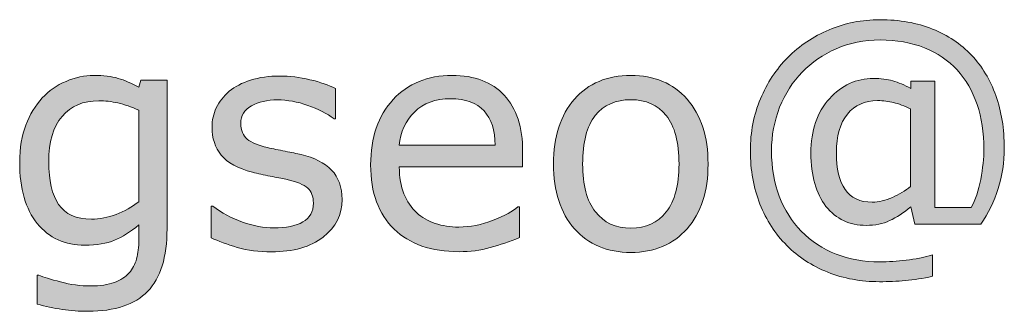
# Model space of a CAD drawing. Units: inches. Extents: x -293 to -72, y -74 to 439.
# Drawn here: x -224 to -200, y 371 to 378 of the extents above; entities that cross this region are included whole.
import ezdxf

# ---------------------------------------------------------------- set-up
doc = ezdxf.new("R2010")
doc.units = ezdxf.units.IN
doc.header["$MEASUREMENT"] = 0
doc.layers.add('레이어 2', color=7, linetype='Continuous')

# ---------------------------------------------------------------- blocks, each defined once
blk = doc.blocks.new('block 49')
at = {"layer": '레이어 2'}
h = blk.add_hatch(color=29, dxfattribs=at)
h.dxf.hatch_style = 2
edge = h.paths.add_edge_path()
edge.add_spline(control_points=[(-199.719, 374.645), (-199.719, 374.3), (-199.769, 373.966), (-199.87, 373.643), (-199.97, 373.32), (-200.114, 373.026), (-200.3, 372.76), (-200.3, 372.76), (-201.939, 372.76), (-201.939, 372.76), (-201.939, 372.76), (-202.04, 373.192), (-202.04, 373.192), (-202.224, 373.043), (-202.4, 372.929), (-202.569, 372.849), (-202.738, 372.77), (-202.932, 372.73), (-203.15, 372.73), (-203.568, 372.73), (-203.901, 372.888), (-204.151, 373.203), (-204.401, 373.519), (-204.526, 373.96), (-204.526, 374.526), (-204.526, 375.09), (-204.373, 375.54), (-204.067, 375.875), (-203.762, 376.21), (-203.396, 376.378), (-202.972, 376.378), (-202.79, 376.378), (-202.63, 376.358), (-202.491, 376.317), (-202.352, 376.276), (-202.202, 376.214), (-202.04, 376.132), (-202.04, 376.132), (-202.04, 376.311), (-202.04, 376.311), (-202.04, 376.311), (-201.447, 376.311), (-201.447, 376.311), (-201.447, 376.311), (-201.447, 373.173), (-201.447, 373.173), (-201.447, 373.173), (-200.542, 373.173), (-200.542, 373.173), (-200.438, 373.36), (-200.359, 373.593), (-200.305, 373.872), (-200.252, 374.152), (-200.226, 374.402), (-200.226, 374.623), (-200.226, 375.03), (-200.282, 375.401), (-200.395, 375.733), (-200.508, 376.066), (-200.674, 376.352), (-200.892, 376.59), (-201.111, 376.829), (-201.382, 377.012), (-201.705, 377.14), (-202.028, 377.268), (-202.394, 377.332), (-202.804, 377.332), (-203.201, 377.332), (-203.565, 377.26), (-203.894, 377.116), (-204.223, 376.972), (-204.506, 376.778), (-204.742, 376.535), (-204.98, 376.291), (-205.167, 376), (-205.303, 375.661), (-205.438, 375.322), (-205.505, 374.961), (-205.505, 374.578), (-205.505, 374.168), (-205.441, 373.794), (-205.312, 373.455), (-205.183, 373.116), (-205, 372.826), (-204.764, 372.585), (-204.518, 372.334), (-204.23, 372.145), (-203.9, 372.017), (-203.569, 371.889), (-203.209, 371.825), (-202.819, 371.825), (-202.605, 371.825), (-202.385, 371.838), (-202.158, 371.866), (-201.93, 371.893), (-201.712, 371.936), (-201.504, 371.996), (-201.504, 371.996), (-201.504, 371.467), (-201.504, 371.467), (-201.744, 371.415), (-201.969, 371.379), (-202.178, 371.361), (-202.387, 371.342), (-202.602, 371.333), (-202.823, 371.333), (-203.285, 371.333), (-203.713, 371.412), (-204.108, 371.569), (-204.503, 371.727), (-204.842, 371.947), (-205.125, 372.231), (-205.411, 372.516), (-205.634, 372.859), (-205.792, 373.259), (-205.952, 373.659), (-206.031, 374.101), (-206.031, 374.586), (-206.031, 375.045), (-205.948, 375.473), (-205.781, 375.869), (-205.615, 376.266), (-205.388, 376.609), (-205.099, 376.9), (-204.811, 377.19), (-204.47, 377.419), (-204.075, 377.585), (-203.68, 377.752), (-203.258, 377.835), (-202.808, 377.835), (-202.321, 377.835), (-201.886, 377.758), (-201.504, 377.604), (-201.121, 377.45), (-200.798, 377.234), (-200.535, 376.956), (-200.271, 376.677), (-200.069, 376.343), (-199.929, 375.951), (-199.789, 375.56), (-199.719, 375.125), (-199.719, 374.645)], knot_values=[0, 0, 0, 0, 1, 1, 1, 2, 2, 2, 3, 3, 3, 4, 4, 4, 5, 5, 5, 6, 6, 6, 7, 7, 7, 8, 8, 8, 9, 9, 9, 10, 10, 10, 11, 11, 11, 12, 12, 12, 13, 13, 13, 14, 14, 14, 15, 15, 15, 16, 16, 16, 17, 17, 17, 18, 18, 18, 19, 19, 19, 20, 20, 20, 21, 21, 21, 22, 22, 22, 23, 23, 23, 24, 24, 24, 25, 25, 25, 26, 26, 26, 27, 27, 27, 28, 28, 28, 29, 29, 29, 30, 30, 30, 31, 31, 31, 32, 32, 32, 33, 33, 33, 34, 34, 34, 35, 35, 35, 36, 36, 36, 37, 37, 37, 38, 38, 38, 39, 39, 39, 40, 40, 40, 41, 41, 41, 42, 42, 42, 43, 43, 43, 44, 44, 44, 45, 45, 45, 46, 46, 46, 47, 47, 47, 47], degree=3, periodic=1)
edge = h.paths.add_edge_path()
edge.add_spline(control_points=[(-202.048, 373.695), (-202.048, 373.695), (-202.048, 375.625), (-202.048, 375.625), (-202.204, 375.697), (-202.345, 375.749), (-202.469, 375.78), (-202.593, 375.811), (-202.726, 375.827), (-202.867, 375.827), (-203.188, 375.827), (-203.439, 375.715), (-203.62, 375.491), (-203.802, 375.268), (-203.892, 374.95), (-203.892, 374.537), (-203.892, 374.132), (-203.82, 373.826), (-203.676, 373.619), (-203.532, 373.411), (-203.307, 373.308), (-203.002, 373.308), (-202.835, 373.308), (-202.669, 373.346), (-202.502, 373.423), (-202.336, 373.5), (-202.184, 373.591), (-202.048, 373.695)], knot_values=[0, 0, 0, 0, 1, 1, 1, 2, 2, 2, 3, 3, 3, 4, 4, 4, 5, 5, 5, 6, 6, 6, 7, 7, 7, 8, 8, 8, 9, 9, 9, 9], degree=3, periodic=1)
h = blk.add_hatch(color=29, dxfattribs=at)
h.dxf.hatch_style = 2
edge = h.paths.add_edge_path()
edge.add_spline(control_points=[(-220.53, 372.648), (-220.53, 371.943), (-220.69, 371.425), (-221.01, 371.094), (-221.331, 370.764), (-221.824, 370.599), (-222.49, 370.599), (-222.711, 370.599), (-222.926, 370.614), (-223.136, 370.645), (-223.346, 370.676), (-223.553, 370.72), (-223.757, 370.778), (-223.757, 370.778), (-223.757, 371.493), (-223.757, 371.493), (-223.757, 371.493), (-223.719, 371.493), (-223.719, 371.493), (-223.605, 371.448), (-223.424, 371.393), (-223.175, 371.327), (-222.927, 371.261), (-222.679, 371.228), (-222.43, 371.228), (-222.192, 371.228), (-221.994, 371.257), (-221.838, 371.314), (-221.681, 371.371), (-221.56, 371.451), (-221.472, 371.553), (-221.386, 371.649), (-221.323, 371.766), (-221.286, 371.903), (-221.249, 372.039), (-221.23, 372.192), (-221.23, 372.361), (-221.23, 372.361), (-221.23, 372.741), (-221.23, 372.741), (-221.441, 372.572), (-221.643, 372.446), (-221.836, 372.363), (-222.028, 372.28), (-222.274, 372.238), (-222.572, 372.238), (-223.069, 372.238), (-223.463, 372.418), (-223.755, 372.777), (-224.047, 373.136), (-224.193, 373.642), (-224.193, 374.295), (-224.193, 374.653), (-224.142, 374.961), (-224.042, 375.221), (-223.941, 375.481), (-223.804, 375.705), (-223.63, 375.894), (-223.469, 376.07), (-223.272, 376.207), (-223.041, 376.305), (-222.81, 376.404), (-222.58, 376.453), (-222.352, 376.453), (-222.111, 376.453), (-221.909, 376.428), (-221.746, 376.38), (-221.584, 376.332), (-221.411, 376.258), (-221.23, 376.158), (-221.23, 376.158), (-221.185, 376.337), (-221.185, 376.337), (-221.185, 376.337), (-220.53, 376.337), (-220.53, 376.337), (-220.53, 376.337), (-220.53, 372.648), (-220.53, 372.648)], knot_values=[0, 0, 0, 0, 1, 1, 1, 2, 2, 2, 3, 3, 3, 4, 4, 4, 5, 5, 5, 6, 6, 6, 7, 7, 7, 8, 8, 8, 9, 9, 9, 10, 10, 10, 11, 11, 11, 12, 12, 12, 13, 13, 13, 14, 14, 14, 15, 15, 15, 16, 16, 16, 17, 17, 17, 18, 18, 18, 19, 19, 19, 20, 20, 20, 21, 21, 21, 22, 22, 22, 23, 23, 23, 24, 24, 24, 25, 25, 25, 26, 26, 26, 26], degree=3, periodic=1)
edge = h.paths.add_edge_path()
edge.add_spline(control_points=[(-221.23, 373.319), (-221.23, 373.319), (-221.23, 375.588), (-221.23, 375.588), (-221.417, 375.673), (-221.59, 375.733), (-221.75, 375.769), (-221.91, 375.805), (-222.07, 375.823), (-222.229, 375.823), (-222.614, 375.823), (-222.917, 375.694), (-223.138, 375.435), (-223.359, 375.177), (-223.47, 374.802), (-223.47, 374.31), (-223.47, 373.843), (-223.388, 373.489), (-223.224, 373.248), (-223.06, 373.007), (-222.788, 372.887), (-222.408, 372.887), (-222.204, 372.887), (-222, 372.926), (-221.795, 373.004), (-221.59, 373.082), (-221.402, 373.187), (-221.23, 373.319)], knot_values=[0, 0, 0, 0, 1, 1, 1, 2, 2, 2, 3, 3, 3, 4, 4, 4, 5, 5, 5, 6, 6, 6, 7, 7, 7, 8, 8, 8, 9, 9, 9, 9], degree=3, periodic=1)
h = blk.add_hatch(color=29, dxfattribs=at)
h.dxf.hatch_style = 2
edge = h.paths.add_edge_path()
edge.add_spline(control_points=[(-216.178, 373.375), (-216.178, 372.995), (-216.335, 372.683), (-216.649, 372.439), (-216.963, 372.196), (-217.392, 372.074), (-217.936, 372.074), (-218.244, 372.074), (-218.527, 372.111), (-218.784, 372.184), (-219.041, 372.257), (-219.257, 372.337), (-219.431, 372.424), (-219.431, 372.424), (-219.431, 373.211), (-219.431, 373.211), (-219.431, 373.211), (-219.393, 373.211), (-219.393, 373.211), (-219.172, 373.044), (-218.926, 372.912), (-218.655, 372.814), (-218.385, 372.716), (-218.125, 372.667), (-217.877, 372.667), (-217.569, 372.667), (-217.328, 372.716), (-217.154, 372.816), (-216.98, 372.915), (-216.893, 373.072), (-216.893, 373.285), (-216.893, 373.449), (-216.94, 373.573), (-217.034, 373.658), (-217.129, 373.742), (-217.31, 373.814), (-217.579, 373.874), (-217.678, 373.896), (-217.808, 373.923), (-217.968, 373.952), (-218.128, 373.982), (-218.274, 374.014), (-218.406, 374.049), (-218.771, 374.146), (-219.03, 374.288), (-219.183, 374.476), (-219.335, 374.663), (-219.412, 374.894), (-219.412, 375.167), (-219.412, 375.339), (-219.376, 375.5), (-219.306, 375.651), (-219.235, 375.803), (-219.128, 375.938), (-218.983, 376.058), (-218.845, 376.174), (-218.667, 376.267), (-218.452, 376.335), (-218.237, 376.404), (-217.997, 376.438), (-217.731, 376.438), (-217.483, 376.438), (-217.232, 376.407), (-216.977, 376.346), (-216.722, 376.286), (-216.51, 376.212), (-216.342, 376.125), (-216.342, 376.125), (-216.342, 375.376), (-216.342, 375.376), (-216.342, 375.376), (-216.379, 375.376), (-216.379, 375.376), (-216.558, 375.507), (-216.775, 375.619), (-217.031, 375.709), (-217.287, 375.8), (-217.538, 375.845), (-217.783, 375.845), (-218.039, 375.845), (-218.256, 375.796), (-218.432, 375.698), (-218.609, 375.6), (-218.696, 375.454), (-218.696, 375.26), (-218.696, 375.089), (-218.643, 374.96), (-218.536, 374.873), (-218.432, 374.786), (-218.263, 374.715), (-218.029, 374.66), (-217.9, 374.631), (-217.756, 374.601), (-217.595, 374.571), (-217.435, 374.541), (-217.302, 374.514), (-217.195, 374.489), (-216.869, 374.414), (-216.619, 374.286), (-216.442, 374.105), (-216.266, 373.921), (-216.178, 373.678), (-216.178, 373.375)], knot_values=[0, 0, 0, 0, 1, 1, 1, 2, 2, 2, 3, 3, 3, 4, 4, 4, 5, 5, 5, 6, 6, 6, 7, 7, 7, 8, 8, 8, 9, 9, 9, 10, 10, 10, 11, 11, 11, 12, 12, 12, 13, 13, 13, 14, 14, 14, 15, 15, 15, 16, 16, 16, 17, 17, 17, 18, 18, 18, 19, 19, 19, 20, 20, 20, 21, 21, 21, 22, 22, 22, 23, 23, 23, 24, 24, 24, 25, 25, 25, 26, 26, 26, 27, 27, 27, 28, 28, 28, 29, 29, 29, 30, 30, 30, 31, 31, 31, 32, 32, 32, 33, 33, 33, 34, 34, 34, 34], degree=3, periodic=1)
h = blk.add_hatch(color=29, dxfattribs=at)
h.dxf.hatch_style = 2
edge = h.paths.add_edge_path()
edge.add_spline(control_points=[(-211.691, 374.183), (-211.691, 374.183), (-214.758, 374.183), (-214.758, 374.183), (-214.758, 373.927), (-214.719, 373.704), (-214.642, 373.514), (-214.565, 373.324), (-214.46, 373.168), (-214.326, 373.047), (-214.196, 372.928), (-214.043, 372.838), (-213.865, 372.778), (-213.688, 372.719), (-213.492, 372.689), (-213.279, 372.689), (-212.995, 372.689), (-212.71, 372.746), (-212.423, 372.859), (-212.136, 372.972), (-211.932, 373.083), (-211.81, 373.192), (-211.81, 373.192), (-211.773, 373.192), (-211.773, 373.192), (-211.773, 373.192), (-211.773, 372.428), (-211.773, 372.428), (-212.009, 372.329), (-212.25, 372.246), (-212.496, 372.179), (-212.742, 372.111), (-213, 372.078), (-213.271, 372.078), (-213.962, 372.078), (-214.501, 372.265), (-214.888, 372.639), (-215.276, 373.013), (-215.469, 373.544), (-215.469, 374.232), (-215.469, 374.912), (-215.284, 375.453), (-214.912, 375.853), (-214.541, 376.253), (-214.052, 376.453), (-213.446, 376.453), (-212.885, 376.453), (-212.452, 376.289), (-212.148, 375.961), (-211.843, 375.633), (-211.691, 375.167), (-211.691, 374.563), (-211.691, 374.563), (-211.691, 374.183), (-211.691, 374.183)], knot_values=[0, 0, 0, 0, 1, 1, 1, 2, 2, 2, 3, 3, 3, 4, 4, 4, 5, 5, 5, 6, 6, 6, 7, 7, 7, 8, 8, 8, 9, 9, 9, 10, 10, 10, 11, 11, 11, 12, 12, 12, 13, 13, 13, 14, 14, 14, 15, 15, 15, 16, 16, 16, 17, 17, 17, 18, 18, 18, 18], degree=3, periodic=1)
edge = h.paths.add_edge_path()
edge.add_spline(control_points=[(-212.373, 374.72), (-212.376, 375.088), (-212.468, 375.372), (-212.651, 375.573), (-212.833, 375.774), (-213.111, 375.875), (-213.483, 375.875), (-213.858, 375.875), (-214.157, 375.764), (-214.38, 375.543), (-214.602, 375.322), (-214.728, 375.048), (-214.758, 374.72), (-214.758, 374.72), (-212.373, 374.72), (-212.373, 374.72)], knot_values=[0, 0, 0, 0, 1, 1, 1, 2, 2, 2, 3, 3, 3, 4, 4, 4, 5, 5, 5, 5], degree=3, periodic=1)
h = blk.add_hatch(color=29, dxfattribs=at)
h.dxf.hatch_style = 2
edge = h.paths.add_edge_path()
edge.add_spline(control_points=[(-207.082, 374.254), (-207.082, 373.576), (-207.256, 373.041), (-207.603, 372.648), (-207.951, 372.255), (-208.417, 372.059), (-209.001, 372.059), (-209.589, 372.059), (-210.057, 372.255), (-210.404, 372.648), (-210.75, 373.041), (-210.923, 373.576), (-210.923, 374.254), (-210.923, 374.932), (-210.75, 375.468), (-210.404, 375.862), (-210.057, 376.256), (-209.589, 376.453), (-209.001, 376.453), (-208.417, 376.453), (-207.951, 376.256), (-207.603, 375.862), (-207.256, 375.468), (-207.082, 374.932), (-207.082, 374.254)], knot_values=[0, 0, 0, 0, 1, 1, 1, 2, 2, 2, 3, 3, 3, 4, 4, 4, 5, 5, 5, 6, 6, 6, 7, 7, 7, 8, 8, 8, 8], degree=3, periodic=1)
edge = h.paths.add_edge_path()
edge.add_spline(control_points=[(-207.804, 374.254), (-207.804, 374.793), (-207.91, 375.194), (-208.121, 375.456), (-208.333, 375.718), (-208.626, 375.849), (-209.001, 375.849), (-209.381, 375.849), (-209.676, 375.718), (-209.886, 375.456), (-210.096, 375.194), (-210.2, 374.793), (-210.2, 374.254), (-210.2, 373.732), (-210.095, 373.337), (-209.884, 373.067), (-209.673, 372.798), (-209.378, 372.663), (-209.001, 372.663), (-208.628, 372.663), (-208.336, 372.797), (-208.123, 373.064), (-207.911, 373.331), (-207.804, 373.727), (-207.804, 374.254)], knot_values=[0, 0, 0, 0, 1, 1, 1, 2, 2, 2, 3, 3, 3, 4, 4, 4, 5, 5, 5, 6, 6, 6, 7, 7, 7, 8, 8, 8, 8], degree=3, periodic=1)
at = {"layer": '레이어 2', "lineweight": 0}
for points, knots in [([(-199.719, 374.645), (-199.719, 374.3), (-199.769, 373.966), (-199.87, 373.643), (-199.97, 373.32), (-200.114, 373.026), (-200.3, 372.76), (-200.3, 372.76), (-201.939, 372.76), (-201.939, 372.76), (-201.939, 372.76), (-202.04, 373.192), (-202.04, 373.192), (-202.224, 373.043), (-202.4, 372.929), (-202.569, 372.849), (-202.738, 372.77), (-202.932, 372.73), (-203.15, 372.73), (-203.568, 372.73), (-203.901, 372.888), (-204.151, 373.203), (-204.401, 373.519), (-204.526, 373.96), (-204.526, 374.526), (-204.526, 375.09), (-204.373, 375.54), (-204.067, 375.875), (-203.762, 376.21), (-203.396, 376.378), (-202.972, 376.378), (-202.79, 376.378), (-202.63, 376.358), (-202.491, 376.317), (-202.352, 376.276), (-202.202, 376.214), (-202.04, 376.132), (-202.04, 376.132), (-202.04, 376.311), (-202.04, 376.311), (-202.04, 376.311), (-201.447, 376.311), (-201.447, 376.311), (-201.447, 376.311), (-201.447, 373.173), (-201.447, 373.173), (-201.447, 373.173), (-200.542, 373.173), (-200.542, 373.173), (-200.438, 373.36), (-200.359, 373.593), (-200.305, 373.872), (-200.252, 374.152), (-200.226, 374.402), (-200.226, 374.623), (-200.226, 375.03), (-200.282, 375.401), (-200.395, 375.733), (-200.508, 376.066), (-200.674, 376.352), (-200.892, 376.59), (-201.111, 376.829), (-201.382, 377.012), (-201.705, 377.14), (-202.028, 377.268), (-202.394, 377.332), (-202.804, 377.332), (-203.201, 377.332), (-203.565, 377.26), (-203.894, 377.116), (-204.223, 376.972), (-204.506, 376.778), (-204.742, 376.535), (-204.98, 376.291), (-205.167, 376), (-205.303, 375.661), (-205.438, 375.322), (-205.505, 374.961), (-205.505, 374.578), (-205.505, 374.168), (-205.441, 373.794), (-205.312, 373.455), (-205.183, 373.116), (-205, 372.826), (-204.764, 372.585), (-204.518, 372.334), (-204.23, 372.145), (-203.9, 372.017), (-203.569, 371.889), (-203.209, 371.825), (-202.819, 371.825), (-202.605, 371.825), (-202.385, 371.838), (-202.158, 371.866), (-201.93, 371.893), (-201.712, 371.936), (-201.504, 371.996), (-201.504, 371.996), (-201.504, 371.467), (-201.504, 371.467), (-201.744, 371.415), (-201.969, 371.379), (-202.178, 371.361), (-202.387, 371.342), (-202.602, 371.333), (-202.823, 371.333), (-203.285, 371.333), (-203.713, 371.412), (-204.108, 371.569), (-204.503, 371.727), (-204.842, 371.947), (-205.125, 372.231), (-205.411, 372.516), (-205.634, 372.859), (-205.792, 373.259), (-205.952, 373.659), (-206.031, 374.101), (-206.031, 374.586), (-206.031, 375.045), (-205.948, 375.473), (-205.781, 375.869), (-205.615, 376.266), (-205.388, 376.609), (-205.099, 376.9), (-204.811, 377.19), (-204.47, 377.419), (-204.075, 377.585), (-203.68, 377.752), (-203.258, 377.835), (-202.808, 377.835), (-202.321, 377.835), (-201.886, 377.758), (-201.504, 377.604), (-201.121, 377.45), (-200.798, 377.234), (-200.535, 376.956), (-200.271, 376.677), (-200.069, 376.343), (-199.929, 375.951), (-199.789, 375.56), (-199.719, 375.125), (-199.719, 374.645)], [0, 0, 0, 0, 1, 1, 1, 2, 2, 2, 3, 3, 3, 4, 4, 4, 5, 5, 5, 6, 6, 6, 7, 7, 7, 8, 8, 8, 9, 9, 9, 10, 10, 10, 11, 11, 11, 12, 12, 12, 13, 13, 13, 14, 14, 14, 15, 15, 15, 16, 16, 16, 17, 17, 17, 18, 18, 18, 19, 19, 19, 20, 20, 20, 21, 21, 21, 22, 22, 22, 23, 23, 23, 24, 24, 24, 25, 25, 25, 26, 26, 26, 27, 27, 27, 28, 28, 28, 29, 29, 29, 30, 30, 30, 31, 31, 31, 32, 32, 32, 33, 33, 33, 34, 34, 34, 35, 35, 35, 36, 36, 36, 37, 37, 37, 38, 38, 38, 39, 39, 39, 40, 40, 40, 41, 41, 41, 42, 42, 42, 43, 43, 43, 44, 44, 44, 45, 45, 45, 46, 46, 46, 47, 47, 47, 47]), ([(-220.53, 372.648), (-220.53, 371.943), (-220.69, 371.425), (-221.01, 371.094), (-221.331, 370.764), (-221.824, 370.599), (-222.49, 370.599), (-222.711, 370.599), (-222.926, 370.614), (-223.136, 370.645), (-223.346, 370.676), (-223.553, 370.72), (-223.757, 370.778), (-223.757, 370.778), (-223.757, 371.493), (-223.757, 371.493), (-223.757, 371.493), (-223.719, 371.493), (-223.719, 371.493), (-223.605, 371.448), (-223.424, 371.393), (-223.175, 371.327), (-222.927, 371.261), (-222.679, 371.228), (-222.43, 371.228), (-222.192, 371.228), (-221.994, 371.257), (-221.838, 371.314), (-221.681, 371.371), (-221.56, 371.451), (-221.472, 371.553), (-221.386, 371.649), (-221.323, 371.766), (-221.286, 371.903), (-221.249, 372.039), (-221.23, 372.192), (-221.23, 372.361), (-221.23, 372.361), (-221.23, 372.741), (-221.23, 372.741), (-221.441, 372.572), (-221.643, 372.446), (-221.836, 372.363), (-222.028, 372.28), (-222.274, 372.238), (-222.572, 372.238), (-223.069, 372.238), (-223.463, 372.418), (-223.755, 372.777), (-224.047, 373.136), (-224.193, 373.642), (-224.193, 374.295), (-224.193, 374.653), (-224.142, 374.961), (-224.042, 375.221), (-223.941, 375.481), (-223.804, 375.705), (-223.63, 375.894), (-223.469, 376.07), (-223.272, 376.207), (-223.041, 376.305), (-222.81, 376.404), (-222.58, 376.453), (-222.352, 376.453), (-222.111, 376.453), (-221.909, 376.428), (-221.746, 376.38), (-221.584, 376.332), (-221.411, 376.258), (-221.23, 376.158), (-221.23, 376.158), (-221.185, 376.337), (-221.185, 376.337), (-221.185, 376.337), (-220.53, 376.337), (-220.53, 376.337), (-220.53, 376.337), (-220.53, 372.648), (-220.53, 372.648)], [0, 0, 0, 0, 1, 1, 1, 2, 2, 2, 3, 3, 3, 4, 4, 4, 5, 5, 5, 6, 6, 6, 7, 7, 7, 8, 8, 8, 9, 9, 9, 10, 10, 10, 11, 11, 11, 12, 12, 12, 13, 13, 13, 14, 14, 14, 15, 15, 15, 16, 16, 16, 17, 17, 17, 18, 18, 18, 19, 19, 19, 20, 20, 20, 21, 21, 21, 22, 22, 22, 23, 23, 23, 24, 24, 24, 25, 25, 25, 26, 26, 26, 26]), ([(-216.178, 373.375), (-216.178, 372.995), (-216.335, 372.683), (-216.649, 372.439), (-216.963, 372.196), (-217.392, 372.074), (-217.936, 372.074), (-218.244, 372.074), (-218.527, 372.111), (-218.784, 372.184), (-219.041, 372.257), (-219.257, 372.337), (-219.431, 372.424), (-219.431, 372.424), (-219.431, 373.211), (-219.431, 373.211), (-219.431, 373.211), (-219.393, 373.211), (-219.393, 373.211), (-219.172, 373.044), (-218.926, 372.912), (-218.655, 372.814), (-218.385, 372.716), (-218.125, 372.667), (-217.877, 372.667), (-217.569, 372.667), (-217.328, 372.716), (-217.154, 372.816), (-216.98, 372.915), (-216.893, 373.072), (-216.893, 373.285), (-216.893, 373.449), (-216.94, 373.573), (-217.034, 373.658), (-217.129, 373.742), (-217.31, 373.814), (-217.579, 373.874), (-217.678, 373.896), (-217.808, 373.923), (-217.968, 373.952), (-218.128, 373.982), (-218.274, 374.014), (-218.406, 374.049), (-218.771, 374.146), (-219.03, 374.288), (-219.183, 374.476), (-219.335, 374.663), (-219.412, 374.894), (-219.412, 375.167), (-219.412, 375.339), (-219.376, 375.5), (-219.306, 375.651), (-219.235, 375.803), (-219.128, 375.938), (-218.983, 376.058), (-218.845, 376.174), (-218.667, 376.267), (-218.452, 376.335), (-218.237, 376.404), (-217.997, 376.438), (-217.731, 376.438), (-217.483, 376.438), (-217.232, 376.407), (-216.977, 376.346), (-216.722, 376.286), (-216.51, 376.212), (-216.342, 376.125), (-216.342, 376.125), (-216.342, 375.376), (-216.342, 375.376), (-216.342, 375.376), (-216.379, 375.376), (-216.379, 375.376), (-216.558, 375.507), (-216.775, 375.619), (-217.031, 375.709), (-217.287, 375.8), (-217.538, 375.845), (-217.783, 375.845), (-218.039, 375.845), (-218.256, 375.796), (-218.432, 375.698), (-218.609, 375.6), (-218.696, 375.454), (-218.696, 375.26), (-218.696, 375.089), (-218.643, 374.96), (-218.536, 374.873), (-218.432, 374.786), (-218.263, 374.715), (-218.029, 374.66), (-217.9, 374.631), (-217.756, 374.601), (-217.595, 374.571), (-217.435, 374.541), (-217.302, 374.514), (-217.195, 374.489), (-216.869, 374.414), (-216.619, 374.286), (-216.442, 374.105), (-216.266, 373.921), (-216.178, 373.678), (-216.178, 373.375)], [0, 0, 0, 0, 1, 1, 1, 2, 2, 2, 3, 3, 3, 4, 4, 4, 5, 5, 5, 6, 6, 6, 7, 7, 7, 8, 8, 8, 9, 9, 9, 10, 10, 10, 11, 11, 11, 12, 12, 12, 13, 13, 13, 14, 14, 14, 15, 15, 15, 16, 16, 16, 17, 17, 17, 18, 18, 18, 19, 19, 19, 20, 20, 20, 21, 21, 21, 22, 22, 22, 23, 23, 23, 24, 24, 24, 25, 25, 25, 26, 26, 26, 27, 27, 27, 28, 28, 28, 29, 29, 29, 30, 30, 30, 31, 31, 31, 32, 32, 32, 33, 33, 33, 34, 34, 34, 34]), ([(-211.691, 374.183), (-211.691, 374.183), (-214.758, 374.183), (-214.758, 374.183), (-214.758, 373.927), (-214.719, 373.704), (-214.642, 373.514), (-214.565, 373.324), (-214.46, 373.168), (-214.326, 373.047), (-214.196, 372.928), (-214.043, 372.838), (-213.865, 372.778), (-213.688, 372.719), (-213.492, 372.689), (-213.279, 372.689), (-212.995, 372.689), (-212.71, 372.746), (-212.423, 372.859), (-212.136, 372.972), (-211.932, 373.083), (-211.81, 373.192), (-211.81, 373.192), (-211.773, 373.192), (-211.773, 373.192), (-211.773, 373.192), (-211.773, 372.428), (-211.773, 372.428), (-212.009, 372.329), (-212.25, 372.246), (-212.496, 372.179), (-212.742, 372.111), (-213, 372.078), (-213.271, 372.078), (-213.962, 372.078), (-214.501, 372.265), (-214.888, 372.639), (-215.276, 373.013), (-215.469, 373.544), (-215.469, 374.232), (-215.469, 374.912), (-215.284, 375.453), (-214.912, 375.853), (-214.541, 376.253), (-214.052, 376.453), (-213.446, 376.453), (-212.885, 376.453), (-212.452, 376.289), (-212.148, 375.961), (-211.843, 375.633), (-211.691, 375.167), (-211.691, 374.563), (-211.691, 374.563), (-211.691, 374.183), (-211.691, 374.183)], [0, 0, 0, 0, 1, 1, 1, 2, 2, 2, 3, 3, 3, 4, 4, 4, 5, 5, 5, 6, 6, 6, 7, 7, 7, 8, 8, 8, 9, 9, 9, 10, 10, 10, 11, 11, 11, 12, 12, 12, 13, 13, 13, 14, 14, 14, 15, 15, 15, 16, 16, 16, 17, 17, 17, 18, 18, 18, 18]), ([(-207.082, 374.254), (-207.082, 373.576), (-207.256, 373.041), (-207.603, 372.648), (-207.951, 372.255), (-208.417, 372.059), (-209.001, 372.059), (-209.589, 372.059), (-210.057, 372.255), (-210.404, 372.648), (-210.75, 373.041), (-210.923, 373.576), (-210.923, 374.254), (-210.923, 374.932), (-210.75, 375.468), (-210.404, 375.862), (-210.057, 376.256), (-209.589, 376.453), (-209.001, 376.453), (-208.417, 376.453), (-207.951, 376.256), (-207.603, 375.862), (-207.256, 375.468), (-207.082, 374.932), (-207.082, 374.254)], [0, 0, 0, 0, 1, 1, 1, 2, 2, 2, 3, 3, 3, 4, 4, 4, 5, 5, 5, 6, 6, 6, 7, 7, 7, 8, 8, 8, 8]), ([(-221.23, 373.319), (-221.23, 373.319), (-221.23, 375.588), (-221.23, 375.588), (-221.417, 375.673), (-221.59, 375.733), (-221.75, 375.769), (-221.91, 375.805), (-222.07, 375.823), (-222.229, 375.823), (-222.614, 375.823), (-222.917, 375.694), (-223.138, 375.435), (-223.359, 375.177), (-223.47, 374.802), (-223.47, 374.31), (-223.47, 373.843), (-223.388, 373.489), (-223.224, 373.248), (-223.06, 373.007), (-222.788, 372.887), (-222.408, 372.887), (-222.204, 372.887), (-222, 372.926), (-221.795, 373.004), (-221.59, 373.082), (-221.402, 373.187), (-221.23, 373.319)], [0, 0, 0, 0, 1, 1, 1, 2, 2, 2, 3, 3, 3, 4, 4, 4, 5, 5, 5, 6, 6, 6, 7, 7, 7, 8, 8, 8, 9, 9, 9, 9]), ([(-212.373, 374.72), (-212.376, 375.088), (-212.468, 375.372), (-212.651, 375.573), (-212.833, 375.774), (-213.111, 375.875), (-213.483, 375.875), (-213.858, 375.875), (-214.157, 375.764), (-214.38, 375.543), (-214.602, 375.322), (-214.728, 375.048), (-214.758, 374.72), (-214.758, 374.72), (-212.373, 374.72), (-212.373, 374.72)], [0, 0, 0, 0, 1, 1, 1, 2, 2, 2, 3, 3, 3, 4, 4, 4, 5, 5, 5, 5]), ([(-207.804, 374.254), (-207.804, 374.793), (-207.91, 375.194), (-208.121, 375.456), (-208.333, 375.718), (-208.626, 375.849), (-209.001, 375.849), (-209.381, 375.849), (-209.676, 375.718), (-209.886, 375.456), (-210.096, 375.194), (-210.2, 374.793), (-210.2, 374.254), (-210.2, 373.732), (-210.095, 373.337), (-209.884, 373.067), (-209.673, 372.798), (-209.378, 372.663), (-209.001, 372.663), (-208.628, 372.663), (-208.336, 372.797), (-208.123, 373.064), (-207.911, 373.331), (-207.804, 373.727), (-207.804, 374.254)], [0, 0, 0, 0, 1, 1, 1, 2, 2, 2, 3, 3, 3, 4, 4, 4, 5, 5, 5, 6, 6, 6, 7, 7, 7, 8, 8, 8, 8]), ([(-202.048, 373.695), (-202.048, 373.695), (-202.048, 375.625), (-202.048, 375.625), (-202.204, 375.697), (-202.345, 375.749), (-202.469, 375.78), (-202.593, 375.811), (-202.726, 375.827), (-202.867, 375.827), (-203.188, 375.827), (-203.439, 375.715), (-203.62, 375.491), (-203.802, 375.268), (-203.892, 374.95), (-203.892, 374.537), (-203.892, 374.132), (-203.82, 373.826), (-203.676, 373.619), (-203.532, 373.411), (-203.307, 373.308), (-203.002, 373.308), (-202.835, 373.308), (-202.669, 373.346), (-202.502, 373.423), (-202.336, 373.5), (-202.184, 373.591), (-202.048, 373.695)], [0, 0, 0, 0, 1, 1, 1, 2, 2, 2, 3, 3, 3, 4, 4, 4, 5, 5, 5, 6, 6, 6, 7, 7, 7, 8, 8, 8, 9, 9, 9, 9])]:
    blk.add_open_spline(points, degree=3, knots=knots, dxfattribs=at)
blk = doc.blocks.new('block 45')
at = {"layer": '레이어 2'}
blk.add_blockref('block 49', (0, 0), dxfattribs=at)

msp = doc.modelspace()

# ---------------------------------------------------------------- block references
at = {"layer": '레이어 2'}
msp.add_blockref('block 45', (0, 0), dxfattribs=at)

doc.saveas('drawing.dxf')
